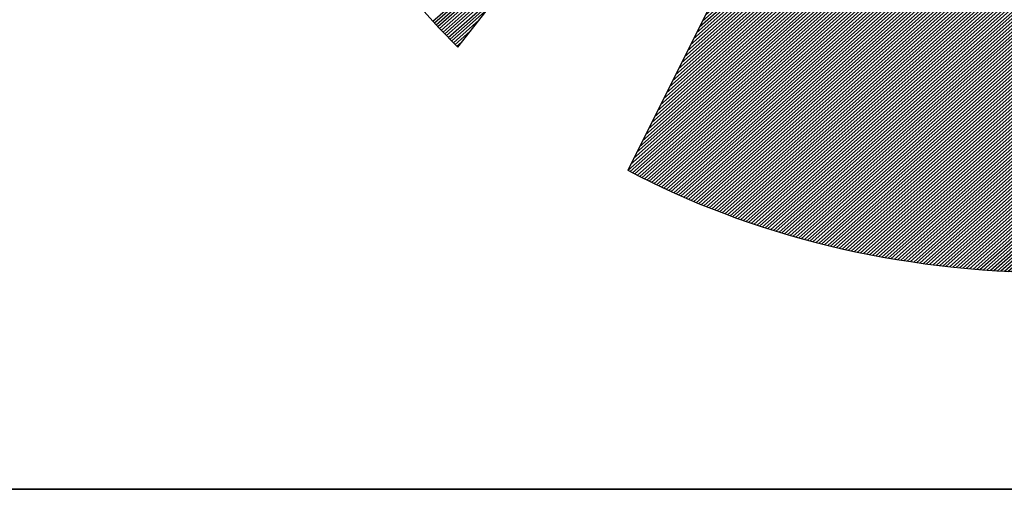
# Model space of a CAD drawing. Extents: x 7942 to 10042, y -15755 to -12785.
# Drawn here: x 8199 to 8262, y -15655 to -15625 of the extents above; entities that cross this region are included whole.
import ezdxf

# ---------------------------------------------------------------- set-up
doc = ezdxf.new("R2010")
doc.units = 0
doc.linetypes.add('DASHEDX2', pattern=[38.1, 25.4, -12.7])
doc.layers.get('0').update_dxf_attribs({"linetype": 'CONTINUOUS'})
for name, color, linetype in [('ATTRIB', 7, 'CONTINUOUS'), ('RAMME', 7, 'CONTINUOUS'), ('SKILT', 7, 'CONTINUOUS'), ('STOLPE-1', 4, 'DASHEDX2')]:
    doc.layers.add(name, color=color, linetype=linetype)
doc.styles.add('ISO', font='iso.shx')
doc.styles.add('ISO25', font='ISO3098', dxfattribs={"oblique": 0.9})
doc.styles.add('ISO35', font='ISO3098', dxfattribs={"oblique": 0.9})
doc.styles.add('ISO50', font='ISO3098', dxfattribs={"oblique": 0.9})

# ---------------------------------------------------------------- blocks, each defined once
blk = doc.blocks.new('*X9')
at = {"color": 0, "linetype": 'CONTINUOUS'}
for p, q in [((519.7695, 295.2455), (520.4806, 295.9565)), ((519.7774, 295.2357), (520.4394, 295.8977)), ((519.7853, 295.2259), (520.3983, 295.8388)), ((519.7932, 295.2161), (520.3571, 295.78)), ((519.8012, 295.2064), (520.316, 295.7212)), ((519.8094, 295.1969), (520.2748, 295.6623)), ((519.8176, 295.1875), (520.2336, 295.6035)), ((519.8258, 295.178), (520.1925, 295.5446)), ((519.834, 295.1685), (520.1513, 295.4858)), ((519.8422, 295.159), (520.1101, 295.427)), ((519.8504, 295.1495), (520.069, 295.3681)), ((519.8586, 295.14), (520.0278, 295.3093)), ((519.8668, 295.1305), (519.9866, 295.2504)), ((519.875, 295.1211), (519.9455, 295.1916)), ((519.8831, 295.1116), (519.9043, 295.1327))]:
    blk.add_line(p, q, dxfattribs=at)
blk = doc.blocks.new('*X10')
at = {"color": 0, "linetype": 'CONTINUOUS'}
for p, q in [((522.6839, 298.9376), (522.7211, 298.9748)), ((522.698, 298.9695), (522.7156, 298.9871)), ((522.6415, 298.8422), (522.7375, 298.9382)), ((522.6556, 298.874), (522.732, 298.9504)), ((522.6698, 298.9058), (522.7266, 298.9626)), ((522.5849, 298.7149), (522.7593, 298.8893)), ((522.599, 298.7467), (522.7539, 298.9015)), ((522.6132, 298.7785), (522.7484, 298.9137)), ((522.6273, 298.8103), (522.7429, 298.926)), ((522.5283, 298.5876), (522.7812, 298.8404)), ((522.5424, 298.6194), (522.7757, 298.8527)), ((522.5566, 298.6512), (522.7702, 298.8649)), ((522.5707, 298.683), (522.7648, 298.8771)), ((522.4717, 298.4603), (522.803, 298.7916)), ((522.4858, 298.4921), (522.7975, 298.8038)), ((522.5, 298.5239), (522.7921, 298.816)), ((522.5141, 298.5557), (522.7866, 298.8282)), ((522.4151, 298.333), (522.8248, 298.7427)), ((522.4293, 298.3648), (522.8194, 298.7549)), ((522.4434, 298.3966), (522.8139, 298.7671)), ((522.4576, 298.4284), (522.8085, 298.7794)), ((522.3727, 298.2375), (522.8412, 298.706)), ((522.3868, 298.2693), (522.8358, 298.7183)), ((522.401, 298.3012), (522.8303, 298.7305)), ((522.3161, 298.1102), (522.8631, 298.6572)), ((522.3302, 298.142), (522.8576, 298.6694)), ((522.3444, 298.1739), (522.8521, 298.6816)), ((522.3585, 298.2057), (522.8467, 298.6938)), ((522.2595, 297.9829), (522.8849, 298.6083)), ((522.2736, 298.0147), (522.8794, 298.6205)), ((522.2878, 298.0466), (522.874, 298.6327)), ((522.3019, 298.0784), (522.8685, 298.645)), ((522.2029, 297.8556), (522.9067, 298.5594)), ((522.2171, 297.8874), (522.9013, 298.5716)), ((522.2312, 297.9193), (522.8958, 298.5839)), ((522.2454, 297.9511), (522.8904, 298.5961)), ((522.1463, 297.7283), (522.9286, 298.5106)), ((522.1605, 297.7601), (522.9231, 298.5228)), ((522.1746, 297.792), (522.9177, 298.535)), ((522.1888, 297.8238), (522.9122, 298.5472)), ((522.1039, 297.6328), (522.945, 298.4739)), ((522.118, 297.6647), (522.9395, 298.4861)), ((522.1322, 297.6965), (522.934, 298.4983)), ((522.0473, 297.5055), (522.9668, 298.425)), ((522.0615, 297.5374), (522.9613, 298.4373)), ((522.0756, 297.5692), (522.9559, 298.4495)), ((522.0897, 297.601), (522.9504, 298.4617)), ((521.9907, 297.3783), (522.9886, 298.3762)), ((522.0049, 297.4101), (522.9832, 298.3884)), ((522.019, 297.4419), (522.9777, 298.4006)), ((522.0332, 297.4737), (522.9723, 298.4128)), ((521.9341, 297.251), (523.0105, 298.3273)), ((521.9483, 297.2828), (523.005, 298.3395)), ((521.9624, 297.3146), (522.9996, 298.3517)), ((521.9766, 297.3464), (522.9941, 298.3639)), ((521.8775, 297.1237), (523.0323, 298.2784)), ((521.8917, 297.1555), (523.0269, 298.2906)), ((521.9058, 297.1873), (523.0214, 298.3029)), ((521.92, 297.2191), (523.0159, 298.3151)), ((521.8351, 297.0282), (523.0487, 298.2418)), ((521.8493, 297.06), (523.0432, 298.254)), ((521.8634, 297.0918), (523.0378, 298.2662)), ((521.7785, 296.9009), (523.0705, 298.1929)), ((521.7927, 296.9327), (523.0651, 298.2051)), ((521.8068, 296.9645), (523.0596, 298.2173)), ((521.821, 296.9964), (523.0542, 298.2296)), ((521.7219, 296.7736), (523.0924, 298.144)), ((521.7361, 296.8054), (523.0869, 298.1562)), ((521.7502, 296.8372), (523.0815, 298.1685)), ((521.7644, 296.8691), (523.076, 298.1807)), ((521.6654, 296.6463), (523.1142, 298.0952)), ((521.6795, 296.6781), (523.1088, 298.1074)), ((521.6936, 296.7099), (523.1033, 298.1196)), ((521.7078, 296.7418), (523.0978, 298.1318)), ((521.6088, 296.519), (523.136, 298.0463)), ((521.6229, 296.5508), (523.1306, 298.0585)), ((521.6371, 296.5826), (523.1251, 298.0707)), ((521.6512, 296.6145), (523.1197, 298.0829)), ((521.5522, 296.3917), (523.1579, 297.9974)), ((521.5663, 296.4235), (523.1524, 298.0096)), ((521.5805, 296.4554), (523.147, 298.0218)), ((521.5946, 296.4872), (523.1415, 298.0341)), ((521.5097, 296.2962), (523.1743, 297.9608)), ((521.5239, 296.3281), (523.1688, 297.973)), ((521.538, 296.3599), (523.1633, 297.9852)), ((521.4532, 296.1689), (523.1961, 297.9119)), ((521.4673, 296.2008), (523.1906, 297.9241)), ((521.4814, 296.2326), (523.1852, 297.9363)), ((521.4956, 296.2644), (523.1797, 297.9485)), ((521.3966, 296.0416), (523.2179, 297.863)), ((521.4107, 296.0735), (523.2125, 297.8752)), ((521.4249, 296.1053), (523.207, 297.8875)), ((521.439, 296.1371), (523.2016, 297.8997)), ((521.34, 295.9143), (523.2398, 297.8141)), ((521.3541, 295.9462), (523.2343, 297.8264)), ((521.3683, 295.978), (523.2289, 297.8386)), ((521.3824, 296.0098), (523.2234, 297.8508)), ((521.2834, 295.787), (523.2616, 297.7653)), ((521.2975, 295.8189), (523.2562, 297.7775)), ((521.3117, 295.8507), (523.2507, 297.7897)), ((521.3258, 295.8825), (523.2452, 297.8019)), ((521.241, 295.6916), (523.278, 297.7286)), ((521.2551, 295.7234), (523.2725, 297.7408)), ((521.2692, 295.7552), (523.2671, 297.7531)), ((521.1844, 295.5643), (523.2998, 297.6798)), ((521.1985, 295.5961), (523.2944, 297.692)), ((521.2127, 295.6279), (523.2889, 297.7042)), ((521.2268, 295.6597), (523.2835, 297.7164)), ((521.1278, 295.437), (523.3217, 297.6309)), ((521.1419, 295.4688), (523.3162, 297.6431)), ((521.1561, 295.5006), (523.3108, 297.6553)), ((521.1702, 295.5324), (523.3053, 297.6675)), ((521.0712, 295.3097), (523.3435, 297.582)), ((521.0853, 295.3415), (523.3381, 297.5942)), ((521.0995, 295.3733), (523.3326, 297.6064)), ((521.1136, 295.4052), (523.3271, 297.6187)), ((521.0146, 295.1824), (523.3654, 297.5331)), ((521.0288, 295.2142), (523.3599, 297.5454)), ((521.0429, 295.246), (523.3544, 297.5576)), ((521.0571, 295.2779), (523.349, 297.5698)), ((520.9722, 295.0869), (523.3817, 297.4965)), ((520.9863, 295.1187), (523.3763, 297.5087)), ((521.0005, 295.1506), (523.3708, 297.5209)), ((520.9156, 294.9596), (523.4036, 297.4476)), ((520.9297, 294.9914), (523.3981, 297.4598)), ((520.9439, 295.0233), (523.3927, 297.472)), ((520.958, 295.0551), (523.3872, 297.4843)), ((520.859, 294.8323), (523.4254, 297.3987)), ((520.8731, 294.8641), (523.42, 297.411)), ((520.8873, 294.896), (523.4145, 297.4232)), ((520.9014, 294.9278), (523.409, 297.4354)), ((520.8024, 294.705), (523.4473, 297.3499)), ((520.8166, 294.7368), (523.4418, 297.3621)), ((520.8307, 294.7687), (523.4363, 297.3743)), ((520.8449, 294.8005), (523.4309, 297.3865)), ((520.7458, 294.5777), (523.4691, 297.301)), ((520.76, 294.6095), (523.4636, 297.3132)), ((520.7741, 294.6414), (523.4582, 297.3254)), ((520.7883, 294.6732), (523.4527, 297.3377)), ((520.7034, 294.4823), (523.4855, 297.2643)), ((520.7175, 294.5141), (523.48, 297.2766)), ((520.7317, 294.5459), (523.4746, 297.2888)), ((520.6906, 294.4517), (523.4909, 297.2521)), ((520.7018, 294.4453), (523.4964, 297.2399)), ((520.7131, 294.4389), (523.5019, 297.2277)), ((520.7243, 294.4325), (523.5073, 297.2155)), ((520.7356, 294.426), (523.5128, 297.2033)), ((520.7468, 294.4196), (523.5182, 297.191)), ((520.7581, 294.4132), (523.5237, 297.1788)), ((520.7693, 294.4068), (523.5292, 297.1666)), ((520.7806, 294.4003), (523.5346, 297.1544)), ((520.7918, 294.3939), (523.5401, 297.1422)), ((520.8032, 294.3876), (523.5455, 297.13)), ((520.8147, 294.3815), (523.551, 297.1177)), ((520.8263, 294.3754), (523.5565, 297.1055)), ((520.8379, 294.3693), (523.5619, 297.0933)), ((520.8495, 294.3632), (523.5674, 297.0811)), ((520.8611, 294.3571), (523.5728, 297.0689)), ((520.8728, 294.3511), (523.5783, 297.0566)), ((520.8844, 294.3451), (523.5838, 297.0444)), ((520.8961, 294.3391), (523.5892, 297.0322)), ((520.9078, 294.3331), (523.5947, 297.02)), ((520.9195, 294.3272), (523.6001, 297.0078)), ((520.9313, 294.3213), (523.6056, 296.9956)), ((520.9431, 294.3154), (523.6111, 296.9833)), ((520.9549, 294.3095), (523.6165, 296.9711)), ((520.9667, 294.3036), (523.622, 296.9589)), ((520.9786, 294.2979), (523.6274, 296.9467)), ((520.9906, 294.2922), (523.6329, 296.9345)), ((521.0026, 294.2865), (523.6384, 296.9222)), ((521.0146, 294.2808), (523.6438, 296.91)), ((521.0266, 294.2752), (523.6493, 296.8978)), ((521.0387, 294.2696), (523.6547, 296.8856)), ((521.0508, 294.264), (523.6602, 296.8734)), ((521.063, 294.2585), (523.6657, 296.8612)), ((521.0751, 294.2529), (523.6711, 296.8489)), ((521.0872, 294.2474), (523.6766, 296.8367)), ((521.0997, 294.2421), (523.682, 296.8245)), ((521.1121, 294.2369), (523.6875, 296.8123)), ((521.1245, 294.2317), (523.693, 296.8001)), ((521.137, 294.2264), (523.6984, 296.7879)), ((521.1494, 294.2212), (523.7039, 296.7756)), ((521.1619, 294.2159), (523.7093, 296.7634)), ((521.1743, 294.2107), (523.7148, 296.7512)), ((521.1867, 294.2055), (523.7203, 296.739)), ((521.1992, 294.2002), (523.7257, 296.7268)), ((521.2118, 294.1952), (523.7312, 296.7145)), ((521.2246, 294.1903), (523.7366, 296.7023)), ((521.2374, 294.1854), (523.7421, 296.6901)), ((521.2501, 294.1805), (523.7476, 296.6779)), ((521.2629, 294.1756), (523.753, 296.6657)), ((521.2757, 294.1707), (523.7585, 296.6535)), ((521.2884, 294.1657), (523.7639, 296.6412)), ((521.3012, 294.1608), (523.7694, 296.629)), ((521.314, 294.1559), (523.7749, 296.6168)), ((521.3268, 294.151), (523.7803, 296.6046)), ((521.3399, 294.1465), (523.7858, 296.5924)), ((521.353, 294.1419), (523.7912, 296.5802)), ((521.3661, 294.1373), (523.7967, 296.5679)), ((521.3792, 294.1327), (523.8022, 296.5557)), ((521.3922, 294.1281), (523.8076, 296.5435)), ((521.4052, 294.1234), (523.8131, 296.5313)), ((521.4182, 294.1188), (523.8185, 296.5191)), ((521.4312, 294.1141), (523.824, 296.5068)), ((521.4443, 294.1094), (523.8295, 296.4946)), ((521.4577, 294.1052), (523.8349, 296.4824)), ((521.4713, 294.1011), (523.8404, 296.4702)), ((521.4849, 294.097), (523.8458, 296.458)), ((521.4985, 294.0929), (523.8513, 296.4458)), ((521.5121, 294.0889), (523.8568, 296.4335)), ((521.5258, 294.0849), (523.8622, 296.4213)), ((521.5394, 294.0809), (523.8677, 296.4091)), ((521.5531, 294.0769), (523.8731, 296.3969)), ((521.5668, 294.0728), (523.8786, 296.3847)), ((521.5805, 294.0688), (523.8841, 296.3724)), ((521.5941, 294.0648), (523.8895, 296.3602)), ((521.6078, 294.0608), (523.895, 296.348)), ((521.6215, 294.0568), (523.9004, 296.3358)), ((521.6352, 294.0528), (523.9059, 296.3236)), ((521.649, 294.049), (523.9114, 296.3114)), ((521.663, 294.0453), (523.9168, 296.2991)), ((521.6769, 294.0416), (523.9223, 296.2869)), ((521.6909, 294.0378), (523.9277, 296.2747)), ((521.7048, 294.0341), (523.9332, 296.2625)), ((521.7191, 294.0307), (523.9387, 296.2503)), ((521.7333, 294.0272), (523.9441, 296.2381)), ((521.7475, 294.0237), (523.9496, 296.2258)), ((521.7617, 294.0203), (523.955, 296.2136)), ((521.7759, 294.0169), (523.9605, 296.2014)), ((521.7902, 294.0135), (523.966, 296.1892)), ((521.8045, 294.0101), (523.9714, 296.177)), ((521.8188, 294.0067), (523.9769, 296.1647)), ((521.8331, 294.0033), (523.9823, 296.1525)), ((521.8477, 294.0002), (523.9878, 296.1403)), ((521.8622, 293.9971), (523.9933, 296.1281)), ((521.8768, 293.9939), (523.9987, 296.1159)), ((521.8913, 293.9908), (524.0042, 296.1037)), ((521.9061, 293.9879), (524.0096, 296.0914)), ((521.9209, 293.9851), (524.0151, 296.0792)), ((521.9358, 293.9822), (524.0206, 296.067)), ((521.9506, 293.9794), (524.026, 296.0548)), ((521.9656, 293.9767), (524.0315, 296.0426)), ((521.9808, 293.9742), (524.0369, 296.0304)), ((521.996, 293.9717), (524.0424, 296.0181)), ((522.0112, 293.9692), (524.0479, 296.0059)), ((522.0264, 293.9668), (524.0533, 295.9937)), ((522.0416, 293.9643), (524.0588, 295.9815)), ((522.0568, 293.9618), (524.0642, 295.9693)), ((522.072, 293.9593), (524.0697, 295.957)), ((522.0872, 293.9569), (524.0752, 295.9448)), ((522.1025, 293.9545), (524.0806, 295.9326)), ((522.118, 293.9524), (524.0861, 295.9204)), ((522.1335, 293.9502), (524.0915, 295.9082)), ((522.1491, 293.948), (524.097, 295.896)), ((522.1646, 293.9459), (524.1025, 295.8837)), ((522.1801, 293.9437), (524.1079, 295.8715)), ((522.1957, 293.9416), (524.1134, 295.8593)), ((522.2112, 293.9395), (524.1188, 295.8471)), ((522.2268, 293.9374), (524.1243, 295.8349)), ((522.2426, 293.9355), (524.1298, 295.8226)), ((522.2584, 293.9336), (524.1352, 295.8104)), ((522.2742, 293.9318), (524.1407, 295.7982)), ((522.2901, 293.9299), (524.1461, 295.786)), ((522.3061, 293.9283), (524.1516, 295.7738)), ((522.3223, 293.9268), (524.1571, 295.7616)), ((522.3385, 293.9253), (524.1625, 295.7493)), ((522.3547, 293.9239), (524.168, 295.7371)), ((522.371, 293.9225), (524.1734, 295.7249)), ((522.3875, 293.9213), (524.1789, 295.7127)), ((522.4041, 293.9202), (524.1843, 295.7005)), ((522.4206, 293.9191), (524.1898, 295.6883)), ((522.4372, 293.918), (524.1953, 295.676)), ((522.4538, 293.9169), (524.2007, 295.6638)), ((522.4703, 293.9157), (524.2062, 295.6516)), ((522.4869, 293.9146), (524.2116, 295.6394)), ((522.5035, 293.9135), (524.2171, 295.6272)), ((522.5207, 293.9131), (524.2226, 295.6149)), ((522.538, 293.9127), (524.228, 295.6027)), ((522.5553, 293.9123), (524.2335, 295.5905)), ((522.5725, 293.9119), (524.2389, 295.5783)), ((522.5895, 293.9112), (524.2444, 295.5661)), ((522.6064, 293.9104), (524.2499, 295.5539)), ((522.6233, 293.9097), (524.2553, 295.5416)), ((522.6403, 293.9089), (524.2608, 295.5294)), ((522.6578, 293.9088), (524.2662, 295.5172)), ((522.6755, 293.9088), (524.2717, 295.505)), ((522.6931, 293.9088), (524.2772, 295.4928)), ((522.7108, 293.9088), (524.2826, 295.4806)), ((522.7285, 293.9088), (524.2881, 295.4683)), ((522.7462, 293.9088), (524.2935, 295.4561)), ((522.7639, 293.9088), (524.299, 295.4439)), ((522.7815, 293.9088), (524.3045, 295.4317)), ((522.7999, 293.9095), (524.3099, 295.4195)), ((522.8184, 293.9103), (524.3154, 295.4072)), ((522.8369, 293.9111), (524.3208, 295.395)), ((522.8554, 293.9119), (524.3263, 295.3828)), ((522.8735, 293.9123), (524.3318, 295.3706)), ((522.8916, 293.9127), (524.3372, 295.3584)), ((522.9096, 293.9131), (524.3427, 295.3462)), ((522.9279, 293.9137), (524.3481, 295.3339)), ((522.9469, 293.915), (524.3536, 295.3217)), ((522.9658, 293.9163), (524.3591, 295.3095)), ((522.9848, 293.9176), (524.3645, 295.2973)), ((523.0038, 293.9188), (524.37, 295.2851)), ((523.0227, 293.9201), (524.3754, 295.2728)), ((523.0416, 293.9214), (524.3809, 295.2606)), ((523.0606, 293.9226), (524.3864, 295.2484)), ((523.08, 293.9243), (524.3918, 295.2362)), ((523.0994, 293.9261), (524.3973, 295.224)), ((523.1189, 293.9279), (524.4027, 295.2118)), ((523.1385, 293.9298), (524.4082, 295.1995)), ((523.1584, 293.9321), (524.4137, 295.1873)), ((523.1784, 293.9344), (524.4191, 295.1751)), ((523.1983, 293.9366), (524.4246, 295.1629)), ((523.2188, 293.9395), (524.43, 295.1507)), ((523.2394, 293.9423), (524.4355, 295.1385)), ((523.2599, 293.9452), (524.441, 295.1262)), ((523.2805, 293.9481), (524.4464, 295.114)), ((523.301, 293.9509), (524.4519, 295.1018)), ((523.3216, 293.9538), (524.4573, 295.0896)), ((523.3423, 293.9569), (524.4628, 295.0774)), ((523.3635, 293.9603), (524.4683, 295.0651)), ((523.3846, 293.9638), (524.4737, 295.0529)), ((523.4057, 293.9672), (524.4792, 295.0407)), ((523.4268, 293.9706), (524.4846, 295.0285)), ((523.4479, 293.9741), (524.4901, 295.0163)), ((523.4691, 293.9776), (524.4956, 295.0041)), ((523.4916, 293.9825), (524.501, 294.9918)), ((523.5141, 293.9873), (524.5065, 294.9796)), ((523.5365, 293.992), (524.5119, 294.9674)), ((523.5582, 293.996), (524.5174, 294.9552)), ((523.5799, 294), (524.5229, 294.943)), ((523.6018, 294.0042), (524.5283, 294.9308)), ((523.6252, 294.0099), (524.5338, 294.9185)), ((523.6486, 294.0156), (524.5392, 294.9063)), ((523.6719, 294.0213), (524.5447, 294.8941)), ((523.6951, 294.0268), (524.5502, 294.8819)), ((523.7183, 294.0323), (524.5556, 294.8697)), ((523.742, 294.0384), (524.5611, 294.8574)), ((523.7662, 294.0449), (524.5665, 294.8452)), ((523.7903, 294.0513), (524.572, 294.833)), ((523.8152, 294.0586), (524.5775, 294.8208)), ((523.8402, 294.0659), (524.5829, 294.8086)), ((523.8653, 294.0733), (524.5884, 294.7964)), ((523.8906, 294.0809), (524.5938, 294.7841)), ((523.9158, 294.0884), (524.5993, 294.7719)), ((523.9416, 294.0966), (524.6048, 294.7597)), ((523.9675, 294.1048), (524.6102, 294.7475)), ((523.9937, 294.1132), (524.6157, 294.7353)), ((524.0202, 294.1221), (524.6211, 294.723)), ((524.0468, 294.131), (524.6266, 294.7108)), ((524.074, 294.1405), (524.6321, 294.6986)), ((524.1012, 294.15), (524.6375, 294.6864)), ((524.1296, 294.1608), (524.643, 294.6742)), ((524.1584, 294.1719), (524.6484, 294.662)), ((524.188, 294.1838), (524.6539, 294.6497)), ((524.218, 294.1961), (524.6594, 294.6375)), ((524.2483, 294.2088), (524.6648, 294.6253)), ((524.2789, 294.2217), (524.6703, 294.6131)), ((524.3094, 294.2345), (524.6757, 294.6009)), ((524.3399, 294.2474), (524.6812, 294.5887)), ((524.3723, 294.262), (524.6867, 294.5764)), ((524.405, 294.2771), (524.6921, 294.5642)), ((524.4386, 294.293), (524.6976, 294.552)), ((524.4727, 294.3095), (524.703, 294.5398)), ((524.5081, 294.3271), (524.7085, 294.5276)), ((524.5441, 294.3455), (524.714, 294.5153)), ((524.5806, 294.3643), (524.7194, 294.5031)), ((524.618, 294.3841), (524.7249, 294.4909)), ((524.6579, 294.4062), (524.7303, 294.4787)), ((524.7, 294.4307), (524.7358, 294.4665))]:
    blk.add_line(p, q, dxfattribs=at)
blk = doc.blocks.new('A$C5A634891')
at = {"color": 11, "linetype": 'CONTINUOUS'}
for p, q in [((3.1134, 2.7816, 2999.8817), (6.4537, 7.5562, 2999.8817)), ((3.1134, 2.7816, 3000), (6.4537, 7.5562, 3000)), ((3.1134, 2.7816, 3000), (6.4537, 7.5562, 3000)), ((3.1134, 2.7816, 3000), (6.4537, 7.5562, 3000)), ((6.4537, 7.3831, 2999.8817), (4.0636, 2.0063, 2999.8817)), ((6.4522, 7.3798, 3000), (4.0636, 2.0063, 3000)), ((2.909, 3.0265, 2999.8817), (3.0085, 2.9031, 2999.8817)), ((2.909, 3.0265, 3000), (3.0085, 2.9031, 3000)), ((2.909, 3.0265, 3000), (3.0085, 2.9031, 3000)), ((2.909, 3.0265, 3000), (3.0085, 2.9031, 3000)), ((3.0085, 2.9031, 2999.8817), (3.1134, 2.7816, 2999.8817)), ((3.0085, 2.9031, 3000), (3.1134, 2.7816, 3000)), ((3.0085, 2.9031, 3000), (3.1134, 2.7816, 3000)), ((3.0085, 2.9031, 3000), (3.1134, 2.7816, 3000)), ((4.0636, 2.0063, 2999.8817), (4.128, 1.9695, 2999.8817)), ((4.0636, 2.0063, 3000), (4.128, 1.9695, 3000)), ((4.128, 1.9695, 2999.8817), (4.1925, 1.9327, 2999.8817)), ((4.128, 1.9695, 3000), (4.1925, 1.9327, 3000)), ((4.1925, 1.9327, 2999.8817), (4.2588, 1.8977, 2999.8817)), ((4.1925, 1.9327, 3000), (4.2588, 1.8977, 3000)), ((4.2588, 1.8977, 2999.8817), (4.3269, 1.8627, 2999.8817)), ((4.2588, 1.8977, 3000), (4.3269, 1.8627, 3000)), ((4.3269, 1.8627, 2999.8817), (4.3932, 1.8296, 2999.8817)), ((4.3269, 1.8627, 3000), (4.3932, 1.8296, 3000)), ((4.3932, 1.8296, 2999.8817), (4.4631, 1.7964, 2999.8817)), ((4.3932, 1.8296, 3000), (4.4631, 1.7964, 3000)), ((4.4631, 1.7964, 2999.8817), (4.5313, 1.7651, 2999.8817)), ((4.4631, 1.7964, 3000), (4.5313, 1.7651, 3000)), ((4.5313, 1.7651, 2999.8817), (4.6013, 1.7357, 2999.8817)), ((4.5313, 1.7651, 3000), (4.6013, 1.7357, 3000)), ((4.6013, 1.7357, 2999.8817), (4.6712, 1.7062, 2999.8817)), ((4.6013, 1.7357, 3000), (4.6712, 1.7062, 3000)), ((4.6712, 1.7062, 2999.8817), (4.743, 1.6786, 2999.8817)), ((4.6712, 1.7062, 3000), (4.743, 1.6786, 3000)), ((4.743, 1.6786, 2999.8817), (4.8148, 1.651, 2999.8817)), ((4.743, 1.6786, 3000), (4.8148, 1.651, 3000)), ((4.8148, 1.651, 2999.8817), (4.8885, 1.6252, 2999.8817)), ((4.8148, 1.651, 3000), (4.8885, 1.6252, 3000)), ((4.8885, 1.6252, 2999.8817), (4.9603, 1.5994, 2999.8817)), ((4.8885, 1.6252, 3000), (4.9603, 1.5994, 3000)), ((4.9603, 1.5994, 2999.8817), (5.034, 1.5773, 2999.8817)), ((4.9603, 1.5994, 3000), (5.034, 1.5773, 3000)), ((5.034, 1.5773, 2999.8817), (5.1095, 1.5552, 2999.8817)), ((5.034, 1.5773, 3000), (5.1095, 1.5552, 3000)), ((5.1095, 1.5552, 2999.8817), (5.185, 1.5331, 2999.8817)), ((5.1095, 1.5552, 3000), (5.185, 1.5331, 3000)), ((5.185, 1.5331, 2999.8817), (5.2605, 1.5129, 2999.8817)), ((5.185, 1.5331, 3000), (5.2605, 1.5129, 3000)), ((5.2605, 1.5129, 2999.8817), (5.336, 1.4944, 2999.8817)), ((5.2605, 1.5129, 3000), (5.336, 1.4944, 3000)), ((5.336, 1.4944, 2999.8817), (5.4133, 1.476, 2999.8817)), ((5.336, 1.4944, 3000), (5.4133, 1.476, 3000)), ((5.4133, 1.476, 2999.8817), (5.4906, 1.4595, 2999.8817)), ((5.4133, 1.476, 3000), (5.4906, 1.4595, 3000)), ((5.4906, 1.4595, 2999.8817), (5.568, 1.4447, 2999.8817)), ((5.4906, 1.4595, 3000), (5.568, 1.4447, 3000)), ((5.568, 1.4447, 2999.8817), (5.6471, 1.4318, 2999.8817)), ((5.568, 1.4447, 3000), (5.6471, 1.4318, 3000)), ((5.6471, 1.4318, 2999.8817), (5.7263, 1.4189, 2999.8817)), ((5.6471, 1.4318, 3000), (5.7263, 1.4189, 3000)), ((5.7263, 1.4189, 2999.8817), (5.8055, 1.4079, 2999.8817)), ((5.7263, 1.4189, 3000), (5.8055, 1.4079, 3000)), ((5.8055, 1.4079, 2999.8817), (5.8865, 1.3969, 2999.8817)), ((5.8055, 1.4079, 3000), (5.8865, 1.3969, 3000)), ((5.8865, 1.3969, 2999.8817), (5.9657, 1.3876, 2999.8817)), ((5.8865, 1.3969, 3000), (5.9657, 1.3876, 3000)), ((5.9657, 1.3876, 2999.8817), (6.0467, 1.3803, 2999.8817)), ((5.9657, 1.3876, 3000), (6.0467, 1.3803, 3000)), ((6.0467, 1.3803, 2999.8817), (6.1277, 1.3748, 2999.8817)), ((6.0467, 1.3803, 3000), (6.1277, 1.3748, 3000)), ((6.1277, 1.3748, 2999.8817), (6.2106, 1.3692, 2999.8817)), ((6.1277, 1.3748, 3000), (6.2106, 1.3692, 3000))]:
    blk.add_line(p, q, dxfattribs=at)
at = {"color": 5, "linetype": 'CONTINUOUS'}
blk.add_line((0, 0, 3000), (150.3451, 0, 3000), dxfattribs=at)
at = {"color": 11, "linetype": 'CONTINUOUS', "elevation": 3000}
for points in [[(2.909, 3.0265), (3.0085, 2.9031), (3.1134, 2.7816), (6.4537, 7.5562)], [(2.909, 3.0265), (3.0085, 2.9031), (3.1134, 2.7816), (6.4537, 7.5562)], [(2.909, 3.0265), (3.0085, 2.9031), (3.1134, 2.7816), (6.4537, 7.5562)], [(6.4522, 7.3798), (4.0636, 2.0063), (4.128, 1.9695), (4.1925, 1.9327), (4.2588, 1.8977), (4.3269, 1.8627), (4.3932, 1.8296), (4.4631, 1.7964), (4.5313, 1.7651), (4.6013, 1.7357), (4.6712, 1.7062), (4.743, 1.6786), (4.8148, 1.651), (4.8885, 1.6252), (4.9603, 1.5994), (5.034, 1.5773), (5.1095, 1.5552), (5.185, 1.5331), (5.2605, 1.5129), (5.336, 1.4944), (5.4133, 1.476), (5.4906, 1.4595), (5.568, 1.4447), (5.6471, 1.4318), (5.7263, 1.4189), (5.8055, 1.4079), (5.8865, 1.3969), (5.9657, 1.3876), (6.0467, 1.3803), (6.1277, 1.3748), (6.2106, 1.3692)]]:
    blk.add_lwpolyline(points, dxfattribs=at)
at = {"color": 11, "linetype": 'CONTINUOUS', "xscale": 1.182765339543855, "yscale": 1.182765339543855, "zscale": 1.182765339543855, "rotation": 359.9999999999548}
for name in ['*X9', '*X10']:
    blk.add_blockref(name, (-611.7905, -346.2614, 3000), dxfattribs=at)
at = {"color": 2, "linetype": 'CONTINUOUS'}
blk.add_attdef('TITTEL_5', (0.9377, 21.0967, 3000), '', height=1.0193, rotation=360, dxfattribs=at)
at = {"layer": 'ATTRIB', "style": 'ISO25', "oblique": 0.9}
for tag, p in [('KONT_REV_2', (118.7157, 58.9395, 3000)), ('GODK_REV_2', (134.9233, 58.9387, 3000)), ('REV_2', (1.4489, 58.5233, 3000)), ('REV_2', (15.9941, 58.5233, 3000)), ('DATO_REV_2', (85.0529, 58.5233, 3000)), ('TEGN_REV_2', (101.4685, 58.5233, 3000)), ('DATO_REV_1', (85.0529, 54.3689, 3000)), ('TEGN_REV_1', (101.4685, 54.3697, 3000)), ('KONT_REV_1', (118.7157, 54.3697, 3000)), ('GODK_REV_1', (134.9233, 54.3697, 3000)), ('REV_1', (1.4489, 53.9535, 3000)), ('REV_1', (15.9941, 53.9535, 3000))]:
    blk.add_attdef(tag, p, '', height=2.1235, rotation=360, dxfattribs=at)
at = {"layer": 'ATTRIB', "color": 2, "style": 'ISO25'}
blk.add_attdef('DATO', (121.6607, 45.4421, 3000), '', height=2.1235, rotation=360, dxfattribs=at)
at = {"layer": 'ATTRIB', "style": 'ISO35'}
for tag, p, height in [('TITTEL_1', (2.903, 42.0771, 3000), 3.3976), ('TITTEL_2', (2.903, 36.9263, 3000), 3.3976), ('MÅLEST.', (85.8874, 35.9549, 3000), 2.9729), ('TITTEL_3', (2.903, 30.4402, 3000), 2.9729), ('TITTEL_4', (2.903, 25.2894, 3000), 2.9729), ('TITTEL_6', (2.903, 15.4507, 3000), 2.9729), ('TITTEL_7', (2.903, 11.4619, 3000), 2.3783)]:
    blk.add_attdef(tag, p, '', height=height, rotation=360, dxfattribs=at)
at = {"layer": 'ATTRIB', "color": 4, "style": 'ISO50'}
blk.add_attdef('ERSTATNING_FOR', (98.0552, 15.5207, 3000), '', height=1.5289, rotation=360, dxfattribs=at)
at = {"layer": 'ATTRIB', "color": 5, "style": 'ISO'}
for tag, p in [('DOK._OG_TEGN.NR.', (88.0776, 1.8979, 3000)), ('REV_NR.', (135.4346, 1.8979, 3000))]:
    blk.add_attdef(tag, p, '', height=3.3976, rotation=360, dxfattribs=at)
blk = doc.blocks.new('A$C49A5486A')
at = {"layer": 'SKILT', "xscale": 11.306, "yscale": 10.036, "zscale": 11.306}
blk.add_blockref('A$C5A634891', (0, 0), dxfattribs=at)

msp = doc.modelspace()

# ---------------------------------------------------------------- linework, layer by layer
at = {"layer": 'RAMME', "color": 5}
msp.add_line((9891.866, -15655.132), (8191.866, -15655.132), dxfattribs=at)

# ---------------------------------------------------------------- block references
at = {"layer": 'STOLPE-1'}
msp.add_blockref('A$C49A5486A', (8191.866, -15655.132), dxfattribs=at)

doc.saveas('drawing.dxf')
